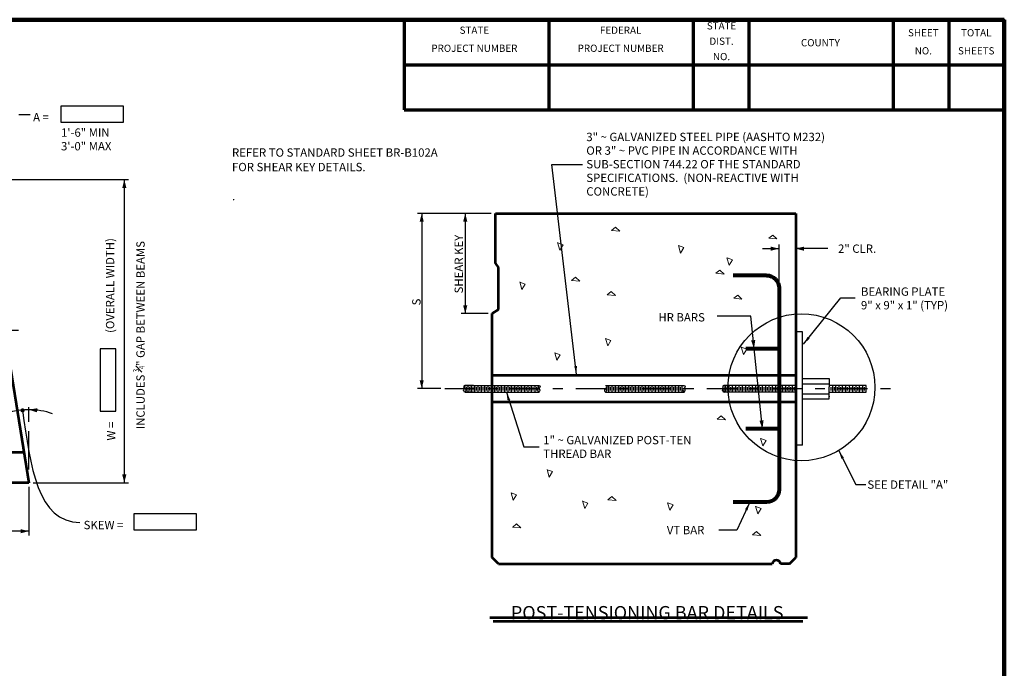
# Model space of a CAD drawing. Units: inches. Extents: x 12797 to 19781, y -15305 to -10786.
# Drawn here: x 17439 to 19678, y -12364 to -10888 of the extents above; entities that cross this region are included whole.
import ezdxf
from ezdxf.enums import TextEntityAlignment as Align

# ---------------------------------------------------------------- set-up
doc = ezdxf.new("R2010")
doc.units = ezdxf.units.IN
doc.header["$MEASUREMENT"] = 0
doc.linetypes.add('DGN Style 7', pattern=[149.040149, 67.068067, -29.80803, 22.356022, -29.80803])
for name, color, linetype, lineweight in [('Level 1', 254, 'Continuous', 0), ('Level 10', 254, 'Continuous', 0), ('Level 2', 254, 'Continuous', 0)]:
    doc.layers.add(name, color=color, linetype=linetype, lineweight=lineweight)
doc.styles.add('Style 2 - FS Sheet', font='gen_eng.shx', dxfattribs={"height": 0.1})
doc.styles.add('Style-straight_squash', font='straight_squash.shx')
doc.dimstyles.get("Standard").update_dxf_attribs({"dimtxt": 0.18, "dimasz": 0.18, "dimexe": 0.18, "dimexo": 0.0625, "dimgap": 0.09, "dimtad": 0, "dimtih": 1, "dimtoh": 1, "dimdec": 4, "dimzin": 0, "dimdsep": 46, "dimtxsty": 'Standard', "dimcen": 0.09, "dimadec": 0, "dimazin": 0, "dimtfac": 1, "dimtdec": 4, "dimtofl": 0, "dimtmove": 0, "dimatfit": 3, "dimfxl": 1, "dimtolj": 1, "dimtzin": 0, "dimarcsym": 0})

msp = doc.modelspace()

# ---------------------------------------------------------------- hatches: boundary and pattern name
at = {"layer": 'Level 2', "linetype": 'Continuous', "lineweight": 30}
h = msp.add_hatch(color=2, dxfattribs=at)
edge = h.paths.add_edge_path()
edge.add_arc((17445.1, -11777.3), 4.8, 117.0633, 477.0633)

# ---------------------------------------------------------------- linework, layer by layer
at = {"layer": 'Level 1', "color": 100, "linetype": 'Continuous', "lineweight": 53}
for p, q in [((17348.2, -11252.1), (17459.4, -11942.1)), ((18520.6, -11443.1), (18520.6, -11329.2)), ((18520.6, -11329.2), (19203.7, -11329.2)), ((19203.7, -11329.2), (19203.7, -12112)), ((18520.6, -11443.1), (18527.7, -11452.6)), ((18527.7, -11547.5), (18527.7, -11452.6)), ((18513.5, -11556.9), (18527.7, -11547.5)), ((18513.5, -12112), (18513.5, -11556.9)), ((19203.9, -11697.6), (18513, -11697.6)), ((19203.9, -11758.3), (18513, -11758.3)), ((17448.1, -11873.1), (16717.5, -11873.1)), ((17459.4, -11942.1), (16654.8, -11942.1)), ((18527.7, -12126.2), (18513.5, -12112)), ((19189.5, -12126.2), (19203.7, -12112)), ((18527.7, -12126.2), (19150.5, -12126.2)), ((19189.5, -12126.2), (19169.3, -12126.2))]:
    msp.add_line(p, q, dxfattribs=at)
at = {"layer": 'Level 1', "color": 100, "linetype": 'Continuous', "lineweight": 30}
for p, q in [((18527.7, -11452.6), (18520.6, -11443.1)), ((18527.7, -11547.5), (18513.5, -11556.9)), ((18513.5, -11556.9), (18527.7, -11547.5)), ((19218.9, -11598.2), (19203.7, -11598.2)), ((19218.9, -11727.2), (19218.9, -11598.2)), ((19219.4, -11705.1), (19279.5, -11705.1)), ((19279.5, -11705.1), (19279.5, -11723.9)), ((18471.1, -11735.5), (18450.7, -11735.5)), ((18471.1, -11720.4), (18451.3, -11720.4)), ((18451.3, -11720.4), (18489.1, -11720.4)), ((18451.3, -11727.6), (18451.3, -11720.4)), ((18451.9, -11735.5), (18489.1, -11735.5)), ((18455.1, -11731.7), (18455.1, -11724.2)), ((18458.9, -11735.5), (18458.9, -11720.4)), ((18462.7, -11731.7), (18462.7, -11724.2)), ((18466.5, -11735.5), (18466.5, -11720.4)), ((18470.3, -11731.7), (18470.3, -11724.2)), ((18471.1, -11720.4), (18619.2, -11720.4)), ((18471.1, -11735.5), (18619.8, -11735.5)), ((18474.1, -11735.5), (18474.1, -11720.4)), ((18477.8, -11731.7), (18477.8, -11724.2)), ((18481.6, -11735.5), (18481.6, -11720.4)), ((18485.4, -11731.7), (18485.4, -11724.2)), ((18489.2, -11735.5), (18489.2, -11720.4)), ((18493, -11731.7), (18493, -11724.2)), ((18496.8, -11735.5), (18496.8, -11720.4)), ((18500.6, -11731.7), (18500.6, -11724.2)), ((18504.4, -11735.5), (18504.4, -11720.4)), ((18508.2, -11731.7), (18508.2, -11724.2)), ((18512, -11735.5), (18512, -11720.4)), ((18515.8, -11731.7), (18515.8, -11724.2)), ((18519.6, -11735.5), (18519.6, -11720.4)), ((18523.4, -11731.7), (18523.4, -11724.2)), ((18527.2, -11735.5), (18527.2, -11720.4)), ((18531, -11731.7), (18531, -11724.2)), ((18534.8, -11735.5), (18534.8, -11720.4)), ((18538.6, -11731.7), (18538.6, -11724.2)), ((18542.4, -11735.5), (18542.4, -11720.4)), ((18546.2, -11731.7), (18546.2, -11724.2)), ((18550, -11735.5), (18550, -11720.4)), ((18553.7, -11731.7), (18553.7, -11724.2)), ((18557.5, -11735.5), (18557.5, -11720.4)), ((18561.3, -11731.7), (18561.3, -11724.2)), ((18565.1, -11735.5), (18565.1, -11720.4)), ((18568.9, -11731.7), (18568.9, -11724.2)), ((18572.7, -11735.5), (18572.7, -11720.4)), ((18576.5, -11731.7), (18576.5, -11724.2)), ((18580.3, -11735.5), (18580.3, -11720.4)), ((18584.1, -11731.7), (18584.1, -11724.2)), ((18587.9, -11735.5), (18587.9, -11720.4)), ((18591.7, -11731.7), (18591.7, -11724.2)), ((18595.5, -11735.5), (18595.5, -11720.4)), ((18599.3, -11731.7), (18599.3, -11724.2)), ((18603.1, -11735.5), (18603.1, -11720.4)), ((18606.9, -11731.7), (18606.9, -11724.2)), ((18610.7, -11735.5), (18610.7, -11720.4)), ((18614.5, -11731.7), (18614.5, -11724.2)), ((18618.3, -11729.3), (18618.3, -11720.4)), ((18618.3, -11735.5), (18618.3, -11733.6)), ((18771, -11720.4), (18907.8, -11720.4)), ((18771.6, -11735.5), (18906.1, -11735.5)), ((18774.8, -11731.7), (18774.8, -11724.2)), ((18778.6, -11735.5), (18778.6, -11720.4)), ((18782.4, -11731.7), (18782.4, -11724.2)), ((18786.2, -11735.5), (18786.2, -11720.4)), ((18790, -11731.7), (18790, -11724.2)), ((18793.7, -11735.5), (18793.7, -11720.4)), ((18797.5, -11731.7), (18797.5, -11724.2)), ((18801.3, -11735.5), (18801.3, -11720.4)), ((18805.1, -11731.7), (18805.1, -11724.2)), ((18808.9, -11735.5), (18808.9, -11720.4)), ((18812.7, -11731.7), (18812.7, -11724.2)), ((18816.5, -11735.5), (18816.5, -11720.4)), ((18820.3, -11731.7), (18820.3, -11724.2)), ((18824.1, -11735.5), (18824.1, -11720.4)), ((18827.9, -11731.7), (18827.9, -11724.2)), ((18831.7, -11735.5), (18831.7, -11720.4)), ((18835.5, -11731.7), (18835.5, -11724.2)), ((18839.3, -11735.5), (18839.3, -11720.4)), ((18843.1, -11731.7), (18843.1, -11724.2)), ((18846.9, -11735.5), (18846.9, -11720.4)), ((18850.7, -11731.7), (18850.7, -11724.2)), ((18854.5, -11735.5), (18854.5, -11720.4)), ((18854.5, -11735.5), (18854.5, -11731.7)), ((18858.3, -11731.7), (18858.3, -11724.2)), ((18862.1, -11735.5), (18862.1, -11720.4)), ((18865.9, -11731.7), (18865.9, -11724.2)), ((18869.6, -11735.5), (18869.6, -11720.4)), ((18873.4, -11731.7), (18873.4, -11724.2)), ((18877.2, -11735.5), (18877.2, -11720.4)), ((18881, -11731.7), (18881, -11724.2)), ((18884.8, -11735.5), (18884.8, -11720.4)), ((18888.6, -11731.7), (18888.6, -11724.2)), ((18892.4, -11735.5), (18892.4, -11720.4)), ((18896.2, -11731.7), (18896.2, -11724.2)), ((18900, -11735.5), (18900, -11720.4)), ((18903.8, -11720.4), (18949.3, -11720.4)), ((18903.8, -11731.7), (18903.8, -11724.2)), ((18904.4, -11735.5), (18950, -11735.5)), ((18907.6, -11735.5), (18907.6, -11720.4)), ((18911.4, -11731.7), (18911.4, -11724.2)), ((18915.2, -11735.5), (18915.2, -11720.4)), ((18919, -11731.7), (18919, -11724.2)), ((18922.8, -11735.5), (18922.8, -11720.4)), ((18926.6, -11731.7), (18926.6, -11724.2)), ((18930.4, -11735.5), (18930.4, -11720.4)), ((18934.2, -11731.7), (18934.2, -11724.2)), ((18938, -11735.5), (18938, -11720.4)), ((18941.8, -11731.7), (18941.8, -11724.2)), ((18945.5, -11735.5), (18945.5, -11720.4)), ((19203.9, -11735.5), (19039.8, -11735.5)), ((19203.9, -11720.4), (19040.4, -11720.4)), ((19044.5, -11735.5), (19044.5, -11720.4)), ((19048.3, -11731.7), (19048.3, -11724.2)), ((19052.1, -11735.5), (19052.1, -11720.4)), ((19055.9, -11731.7), (19055.9, -11724.2)), ((19059.7, -11735.5), (19059.7, -11720.4)), ((19063.4, -11731.7), (19063.4, -11724.2)), ((19067.2, -11735.5), (19067.2, -11720.4)), ((19071, -11731.7), (19071, -11724.2)), ((19074.8, -11735.5), (19074.8, -11720.4)), ((19078.6, -11731.7), (19078.6, -11724.2)), ((19082.4, -11735.5), (19082.4, -11720.4)), ((19086.2, -11731.7), (19086.2, -11724.2)), ((19090, -11735.5), (19090, -11720.4)), ((19093.8, -11731.7), (19093.8, -11724.2)), ((19097.6, -11735.5), (19097.6, -11720.4)), ((19101.4, -11731.7), (19101.4, -11724.2)), ((19105.2, -11735.5), (19105.2, -11720.4)), ((19109, -11731.7), (19109, -11724.2)), ((19112.8, -11735.5), (19112.8, -11720.4)), ((19116.6, -11731.7), (19116.6, -11724.2)), ((19120.4, -11735.5), (19120.4, -11720.4)), ((19124.2, -11731.7), (19124.2, -11724.2)), ((19128, -11735.5), (19128, -11720.4)), ((19131.8, -11731.7), (19131.8, -11724.2)), ((19135.6, -11735.5), (19135.6, -11720.4)), ((19139.3, -11731.7), (19139.3, -11724.2)), ((19143.1, -11735.5), (19143.1, -11720.4)), ((19146.9, -11731.7), (19146.9, -11724.2)), ((19150.7, -11735.5), (19150.7, -11720.4)), ((19154.5, -11731.7), (19154.5, -11724.2)), ((19158.3, -11735.5), (19158.3, -11720.4)), ((19162.1, -11731.7), (19162.1, -11724.2)), ((19165.9, -11735.5), (19165.9, -11720.4)), ((19169.7, -11731.7), (19169.7, -11724.2)), ((19173.5, -11735.5), (19173.5, -11720.4)), ((19177.3, -11731.7), (19177.3, -11724.2)), ((19181.1, -11735.5), (19181.1, -11720.4)), ((19184.9, -11731.7), (19184.9, -11724.2)), ((19188.7, -11735.5), (19188.7, -11720.4)), ((19192.5, -11731.7), (19192.5, -11724.2)), ((19196.3, -11735.5), (19196.3, -11720.4)), ((19196.3, -11735.5), (19196.3, -11731.7)), ((19200.1, -11731.7), (19200.1, -11724.2)), ((19218.9, -11856.2), (19218.9, -11727.2)), ((19219.4, -11716.5), (19234.6, -11716.5)), ((19219.4, -11716.5), (19279.5, -11716.5)), ((19363.7, -11720.3), (19279.5, -11720.3)), ((19279.5, -11750.7), (19279.5, -11723.9)), ((19279.5, -11735.5), (19363.7, -11735.5)), ((19284, -11731.7), (19284, -11724.1)), ((19284, -11731.7), (19284, -11724.1)), ((19287.8, -11735.5), (19287.8, -11720.3)), ((19287.8, -11735.5), (19287.8, -11720.3)), ((19287.8, -11735.5), (19287.8, -11731.7)), ((19287.8, -11735.5), (19287.8, -11731.7)), ((19291.6, -11731.7), (19291.6, -11724.1)), ((19291.6, -11731.7), (19291.6, -11724.1)), ((19295.3, -11735.5), (19295.3, -11720.3)), ((19295.3, -11735.5), (19295.3, -11720.3)), ((19295.3, -11735.5), (19295.3, -11731.7)), ((19295.3, -11735.5), (19295.3, -11731.7)), ((19299.1, -11731.7), (19299.1, -11724.1)), ((19299.1, -11731.7), (19299.1, -11724.1)), ((19302.9, -11735.5), (19302.9, -11720.3)), ((19302.9, -11735.5), (19302.9, -11720.3)), ((19302.9, -11735.5), (19302.9, -11731.7)), ((19302.9, -11735.5), (19302.9, -11731.7)), ((19306.7, -11731.7), (19306.7, -11724.1)), ((19306.7, -11731.7), (19306.7, -11724.1)), ((19310.5, -11735.5), (19310.5, -11720.3)), ((19310.5, -11735.5), (19310.5, -11720.3)), ((19310.5, -11735.5), (19310.5, -11731.7)), ((19310.5, -11735.5), (19310.5, -11731.7)), ((19314.3, -11731.7), (19314.3, -11724.1)), ((19314.3, -11731.7), (19314.3, -11724.1)), ((19318.1, -11735.5), (19318.1, -11720.3)), ((19318.1, -11735.5), (19318.1, -11720.3)), ((19318.1, -11735.5), (19318.1, -11731.7)), ((19318.1, -11735.5), (19318.1, -11731.7)), ((19321.9, -11731.7), (19321.9, -11724.1)), ((19321.9, -11731.7), (19321.9, -11724.1)), ((19325.7, -11735.5), (19325.7, -11720.3)), ((19325.7, -11735.5), (19325.7, -11720.3)), ((19325.7, -11735.5), (19325.7, -11731.7)), ((19325.7, -11735.5), (19325.7, -11731.7)), ((19329.5, -11731.7), (19329.5, -11724.1)), ((19329.5, -11731.7), (19329.5, -11724.1)), ((19333.3, -11735.5), (19333.3, -11720.3)), ((19333.3, -11735.5), (19333.3, -11720.3)), ((19333.3, -11735.5), (19333.3, -11731.7)), ((19333.3, -11735.5), (19333.3, -11731.7)), ((19337.1, -11731.7), (19337.1, -11724.1)), ((19337.1, -11731.7), (19337.1, -11724.1)), ((19340.9, -11735.5), (19340.9, -11720.3)), ((19340.9, -11735.5), (19340.9, -11720.3)), ((19340.9, -11735.5), (19340.9, -11731.7)), ((19340.9, -11735.5), (19340.9, -11731.7)), ((19344.7, -11731.7), (19344.7, -11724.1)), ((19344.7, -11731.7), (19344.7, -11724.1)), ((19348.5, -11735.5), (19348.5, -11720.3)), ((19348.5, -11735.5), (19348.5, -11720.3)), ((19348.5, -11735.5), (19348.5, -11731.7)), ((19348.5, -11735.5), (19348.5, -11731.7)), ((19352.3, -11731.7), (19352.3, -11724.1)), ((19352.3, -11731.7), (19352.3, -11724.1)), ((19356.1, -11735.5), (19356.1, -11720.3)), ((19356.1, -11735.5), (19356.1, -11720.3)), ((19356.1, -11735.5), (19356.1, -11731.7)), ((19356.1, -11735.5), (19356.1, -11731.7)), ((19359.9, -11731.7), (19359.9, -11724.1)), ((19359.9, -11731.7), (19359.9, -11724.1)), ((19363.7, -11735.5), (19363.7, -11720.3)), ((19363.7, -11735.5), (19363.7, -11720.3)), ((19363.7, -11735.5), (19363.7, -11731.7)), ((19363.7, -11735.5), (19363.7, -11731.7)), ((19219.4, -11739.3), (19279.5, -11739.3)), ((19219.4, -11750.7), (19279.5, -11750.7)), ((19218.9, -11856.2), (19203.7, -11856.2)), ((19203.7, -12112), (19189.5, -12126.2))]:
    msp.add_line(p, q, dxfattribs=at)
at = {"layer": 'Level 1', "color": 4, "linetype": 'Continuous', "lineweight": 80}
for p, q in [((19137.2, -11470.1), (19061.3, -11470.1)), ((19165.9, -11637.1), (19090, -11637.1)), ((19165.9, -11819.2), (19090, -11819.2)), ((19137.2, -11986.2), (19061.3, -11986.2))]:
    msp.add_line(p, q, dxfattribs=at)
at = {"layer": 'Level 1', "color": 161, "linetype": 'Continuous', "lineweight": 80}
msp.add_line((19165.9, -11498.8), (19165.9, -11957.5), dxfattribs=at)
at = {"layer": 'Level 1', "color": 2, "linetype": 'DGN Style 7', "lineweight": 30}
msp.add_line((16720.6, -11595.1), (17456.7, -11595.1), dxfattribs=at)
at = {"layer": 'Level 1', "color": 161, "linetype": 'Continuous', "lineweight": 0, "flags": 128}
for points in [[(18784.7, -11367.7), (18803.5, -11369.4), (18793.7, -11360.6), (18784.8, -11367.7)], [(18662.4, -11395.8), (18674.5, -11400.4), (18667, -11412.7), (18662.1, -11395.6)], [(19142.3, -11385.6), (19161.1, -11387.3), (19151.4, -11378.5), (19142.4, -11385.6)], [(18937.1, -11402.3), (18949.3, -11406.9), (18941.8, -11419.2), (18936.8, -11402.1)], [(19047.6, -11430), (19059.8, -11434.5), (19052.3, -11446.8), (19047.3, -11429.8)], [(19022, -11465.2), (19040.8, -11467), (19031.1, -11458.1), (19022.1, -11465.2)], [(18576.2, -11485.3), (18588.4, -11489.8), (18580.9, -11502.1), (18575.9, -11485)], [(18693.6, -11481.5), (18712.4, -11483.2), (18702.7, -11474.4), (18693.8, -11481.5)], [(18774.9, -11514), (18793.7, -11515.7), (18784, -11506.9), (18775, -11514)], [(19062.7, -11522.1), (19081.5, -11523.9), (19071.7, -11515), (19062.8, -11522.1)], [(18771.3, -11613.7), (18783.5, -11618.3), (18776, -11630.6), (18771, -11613.5)], [(18655.9, -11646.2), (18668, -11650.8), (18660.5, -11663.1), (18655.5, -11646)], [(19080.2, -11633.2), (19092.4, -11637.8), (19084.8, -11650.1), (19079.9, -11633)], [(19025.3, -11796.9), (19044.1, -11798.6), (19034.3, -11789.8), (19025.4, -11796.9)], [(19124.1, -11841.3), (19136.3, -11845.9), (19128.7, -11858.1), (19123.8, -11841.1)], [(18638.5, -11912.2), (18650.7, -11916.7), (18643.1, -11929), (18638.2, -11912)], [(18556.7, -11964.8), (18568.9, -11969.4), (18561.4, -11981.7), (18556.4, -11964.6)], [(18776.6, -11980.6), (18795.4, -11982.3), (18785.6, -11973.5), (18776.7, -11980.6)], [(18719.1, -11983.6), (18731.2, -11988.1), (18723.7, -12000.4), (18718.7, -11983.4)], [(18912.7, -11987.6), (18924.9, -11992.2), (18917.4, -12004.5), (18912.4, -11987.4)], [(19112.7, -11995.7), (19124.9, -12000.3), (19117.4, -12012.6), (19112.4, -11995.5)], [(18559.8, -12042.8), (18578.6, -12044.5), (18568.9, -12035.6), (18559.9, -12042.8)], [(19105.6, -12060.3), (19124.4, -12062), (19114.6, -12053.2), (19105.7, -12060.3)]]:
    msp.add_lwpolyline(points, dxfattribs=at)
at = {"layer": 'Level 1', "color": 2, "linetype": 'Continuous', "lineweight": 30}
msp.add_circle((19216.8, -11724.7), 167.1, dxfattribs=at)
at = {"layer": 'Level 1', "color": 161, "linetype": 'Continuous', "lineweight": 80, "extrusion": (0, 0, -1)}
for centre, start, end in [((-19137.2, -11498.8), 90, 180), ((-19137.2, -11957.5), 180, 270)]:
    msp.add_arc(centre, 28.7, start, end, dxfattribs=at)
at = {"layer": 'Level 1', "color": 100, "linetype": 'Continuous', "lineweight": 53}
msp.add_arc((19159.9, -12127.4), 9.49, 6.3289, 173.7487, dxfattribs=at)
at = {"layer": 'Level 1', "color": 100, "linetype": 'Continuous', "lineweight": 30}
for points, knots in [([(18451.3, -11720.4), (18449.9, -11721.1), (18448.3, -11722.2), (18448.2, -11723.4), (18448, -11724.5), (18449.4, -11725.9), (18450.2, -11726.9), (18451.3, -11728.2), (18454.4, -11729.3), (18453.8, -11730.5), (18453, -11731.9), (18451.7, -11736.8), (18450.7, -11735.5), (18449.8, -11734.6), (18448.9, -11733), (18448.2, -11731.7), (18447.4, -11730.3), (18449.3, -11728.9), (18450.7, -11727.6)], [0, 0, 0, 0, 0.150306, 0.150306, 0.150306, 0.2929, 0.2929, 0.2929, 0.466955, 0.466955, 0.466955, 0.673363, 0.673363, 0.673363, 0.831333, 0.831333, 0.831333, 1, 1, 1, 1]), ([(18619.2, -11720.4), (18620.5, -11721.1), (18622.2, -11722.2), (18622.3, -11723.4), (18622.4, -11724.5), (18621.1, -11725.9), (18620.2, -11726.9), (18619.2, -11728.2), (18616, -11729.3), (18616.7, -11730.5), (18617.4, -11731.9), (18618.7, -11736.8), (18619.8, -11735.5), (18620.6, -11734.6), (18621.6, -11733), (18622.3, -11731.7), (18623.1, -11730.3), (18621.2, -11728.9), (18619.8, -11727.6)], [0, 0, 0, 0, 0.150289, 0.150289, 0.150289, 0.292894, 0.292894, 0.292894, 0.466934, 0.466934, 0.466934, 0.673337, 0.673337, 0.673337, 0.83132, 0.83132, 0.83132, 1, 1, 1, 1]), ([(18771, -11720.4), (18772.3, -11721.1), (18774, -11722.2), (18774.1, -11723.4), (18774.2, -11724.5), (18772.9, -11725.9), (18772, -11726.9), (18771, -11728.2), (18767.8, -11729.3), (18768.5, -11730.5), (18769.2, -11731.9), (18770.5, -11736.8), (18771.6, -11735.5), (18772.4, -11734.6), (18773.4, -11733), (18774.1, -11731.7), (18774.9, -11730.3), (18773, -11728.9), (18771.6, -11727.6)], [0, 0, 0, 0, 0.150289, 0.150289, 0.150289, 0.292894, 0.292894, 0.292894, 0.466934, 0.466934, 0.466934, 0.673337, 0.673337, 0.673337, 0.83132, 0.83132, 0.83132, 1, 1, 1, 1]), ([(18949.3, -11720.4), (18950.7, -11721.1), (18952.3, -11722.2), (18952.5, -11723.4), (18952.6, -11724.5), (18951.2, -11725.9), (18950.4, -11726.9), (18949.4, -11728.2), (18946.2, -11729.3), (18946.8, -11730.5), (18947.6, -11731.9), (18948.9, -11736.8), (18950, -11735.5), (18950.8, -11734.6), (18951.7, -11733), (18952.5, -11731.7), (18953.3, -11730.3), (18951.4, -11728.9), (18950, -11727.6)], [0, 0, 0, 0, 0.150289, 0.150289, 0.150289, 0.292894, 0.292894, 0.292894, 0.466934, 0.466934, 0.466934, 0.673337, 0.673337, 0.673337, 0.83132, 0.83132, 0.83132, 1, 1, 1, 1]), ([(19040.4, -11720.4), (19039.1, -11721.1), (19037.4, -11722.2), (19037.3, -11723.4), (19037.2, -11724.5), (19038.5, -11725.9), (19039.4, -11726.9), (19040.4, -11728.2), (19043.6, -11729.3), (19042.9, -11730.5), (19042.1, -11731.9), (19040.9, -11736.8), (19039.8, -11735.5), (19039, -11734.6), (19038, -11733), (19037.3, -11731.7), (19036.5, -11730.3), (19038.4, -11728.9), (19039.8, -11727.6)], [0, 0, 0, 0, 0.150306, 0.150306, 0.150306, 0.2929, 0.2929, 0.2929, 0.466955, 0.466955, 0.466955, 0.673363, 0.673363, 0.673363, 0.831333, 0.831333, 0.831333, 1, 1, 1, 1]), ([(19040.4, -11720.4), (19041.8, -11721.1), (19043.4, -11722.2), (19043.5, -11723.4), (19043.7, -11724.5), (19042.3, -11725.9), (19041.5, -11726.9), (19040.5, -11728.2), (19037.3, -11729.3), (19037.9, -11730.5), (19038.7, -11731.9), (19040, -11736.8), (19041, -11735.5), (19041.9, -11734.6), (19042.8, -11733), (19043.5, -11731.7), (19044.3, -11730.3), (19042.4, -11728.9), (19041, -11727.6)], [0, 0, 0, 0, 0.150289, 0.150289, 0.150289, 0.292894, 0.292894, 0.292894, 0.466934, 0.466934, 0.466934, 0.673337, 0.673337, 0.673337, 0.83132, 0.83132, 0.83132, 1, 1, 1, 1])]:
    msp.add_open_spline(points, degree=3, knots=knots, dxfattribs=at)
msp.add_point((19279.5, -11746), dxfattribs=at)
at = {"layer": 'Level 10', "color": 211, "linetype": 'Continuous', "lineweight": 106}
for p, q in [((13104.9, -10888.3), (19678.2, -10888.3)), ((19678.2, -10888.3), (19678.2, -15202))]:
    msp.add_line(p, q, dxfattribs=at)
at = {"layer": 'Level 10', "color": 211, "linetype": 'Continuous', "lineweight": 70}
for p, q in [((18313.2, -10888.3), (18313.2, -11093.7)), ((18641.9, -10888.3), (18641.9, -11093.7)), ((18970.6, -10888.3), (18970.6, -11093.7)), ((19096.9, -10888.3), (19096.9, -11093.7)), ((19425.6, -10888.3), (19425.6, -11093.7)), ((19551.9, -10888.3), (19551.9, -11093.7)), ((18313.2, -10991), (19678.2, -10991)), ((18313.2, -11093.7), (19678.2, -11093.7))]:
    msp.add_line(p, q, dxfattribs=at)
at = {"layer": 'Level 10', "color": 100, "lineweight": 30}
for p, q in [((17436.4, -11103.8), (17462.6, -11103.8)), ((17459.4, -11803), (17459.4, -11769.8)), ((17459.4, -11911.5), (17459.4, -11824.2))]:
    msp.add_line(p, q, dxfattribs=at)
at = {"layer": 'Level 10', "color": 2, "linetype": 'DGN Style 7', "lineweight": 30}
msp.add_line((18405.7, -11727.7), (19424.3, -11727.7), dxfattribs=at)
at = {"layer": 'Level 10', "color": 100, "linetype": 'Continuous', "lineweight": 53}
for p, q in [((18507.6, -12248.2), (19230.8, -12248.2)), ((19220.3, -12257.5), (18515.8, -12257.5))]:
    msp.add_line(p, q, dxfattribs=at)
at = {"layer": 'Level 10', "color": 100, "lineweight": 30, "flags": 128}
for points in [[(17532.4, -11121.2), (17674.5, -11121.2), (17674.5, -11085.1), (17532.4, -11085.1)], [(17657.4, -11779), (17657.4, -11636.9), (17621.3, -11636.9), (17621.3, -11779)], [(17698.4, -12048.9), (17840.4, -12048.9), (17840.4, -12012.8), (17698.4, -12012.8)]]:
    msp.add_lwpolyline(points, close=True, dxfattribs=at)
at = {"layer": 'Level 10', "color": 92, "linetype": 'Continuous', "lineweight": 40}
for p in [(18517.6, -10888.3), (19678.2, -10888.3), (19678.2, -10888.3)]:
    msp.add_point(p, dxfattribs=at)
at = {"layer": 'Level 2', "color": 2, "linetype": 'Continuous', "lineweight": 30}
for p, q in [((17357.7, -11252.1), (17686, -11252.1)), ((17676.5, -11252.1), (17676.5, -11942.1)), ((18511.1, -11329.2), (18343.5, -11329.2)), ((18353, -11329.2), (18353, -11727.7)), ((18511.1, -11329.2), (18442.5, -11329.2)), ((18452, -11329.2), (18452, -11556.9)), ((19165.9, -11489.3), (19165.9, -11399.8)), ((19203.9, -11485.4), (19203.9, -11399.8)), ((19127.9, -11409.3), (19165.9, -11409.3)), ((19276.6, -11409.3), (19203.9, -11409.3)), ((18504, -11556.9), (18442.5, -11556.9)), ((18396.2, -11727.7), (18343.5, -11727.7)), ((17459.4, -11951.6), (17459.4, -12061.7)), ((17468.9, -11942.1), (17686, -11942.1)), ((17459.4, -12052.2), (17305.3, -12052.2))]:
    msp.add_line(p, q, dxfattribs=at)
at = {"layer": 'Level 2', "color": 2, "linetype": 'Continuous', "lineweight": 30, "flags": 128}
msp.add_lwpolyline([(19128, -11819.2), (19101.3, -11563), (19025.1, -11563)], dxfattribs=at)
at = {"layer": 'Level 2', "color": 2, "linetype": 'Continuous', "lineweight": 30}
for start, end in [(90, 116.0881), (71.1832, 90)]:
    msp.add_arc((17459.4, -11942.1), 166.2, start, end, dxfattribs=at)
msp.add_open_spline([(17444.9, -11776.6), (17462.4, -11904.5), (17479.8, -12032.3), (17575.5, -12032.3)], degree=3, dxfattribs=at)
at = {"layer": 'Level 2', "color": 2, "linetype": 'Continuous', "lineweight": 30, "extrusion": (0, 0, -1)}
for points in [[(-17671.8, -11271.1), (-17676.5, -11252.1), (-17681.3, -11271.1)], [(-18348.2, -11348.2), (-18353, -11329.2), (-18357.7, -11348.2)], [(-18447.3, -11348.2), (-18452, -11329.2), (-18456.8, -11348.2)], [(-19146.9, -11404.6), (-19165.9, -11409.3), (-19146.9, -11414.1)], [(-17478.1, -11781.7), (-17459.4, -11775.9), (-17478.7, -11772.2)], [(-17440.4, -12047.4), (-17459.4, -12052.2), (-17440.4, -12056.9)]]:
    msp.add_solid(points, dxfattribs=at)
at = {"layer": 'Level 2', "color": 2, "linetype": 'Continuous', "lineweight": 30}
for points in [[(19222.9, -11414.1), (19203.9, -11409.3), (19222.9, -11404.6)], [(18456.8, -11537.9), (18452, -11556.9), (18447.3, -11537.9)], [(19111.7, -11617.2), (19109, -11636.6), (19102.3, -11618.2)], [(18357.7, -11708.7), (18353, -11727.7), (18348.2, -11708.7)], [(19130.7, -11799.8), (19128, -11819.2), (19121.3, -11800.8)], [(17681.3, -11923.1), (17676.5, -11942.1), (17671.8, -11923.1)]]:
    msp.add_solid(points, dxfattribs=at)

# ---------------------------------------------------------------- texts
at = {"layer": 'Level 10', "color": 100, "linetype": 'Continuous', "lineweight": 30, "style": 'Style 2 - FS Sheet'}
msp.add_text('COUNTY', height=16.43, dxfattribs=at).set_placement((19259.9, -10940.7), align=Align.MIDDLE_CENTER)
at = {"layer": 'Level 10', "color": 100, "linetype": 'Continuous', "lineweight": 30}
for s, insert, char_height, attachment_point, line_spacing_factor, style in [('STATE\\PPROJECT NUMBER', (18472.8, -10934.9), 16.433, 5, 1.5, 'Style 2 - FS Sheet'), ('FEDERAL \\PPROJECT NUMBER', (18805.5, -10934.9), 16.433, 5, 1.5, 'Style 2 - FS Sheet'), ('STATE\\PDIST. \\PNO.', (19035, -10939.4), 16.43, 5, 1.275, 'Style 2 - FS Sheet'), ('SHEET \\PNO.', (19494, -10940.7), 16.43, 5, 1.5, 'Style 2 - FS Sheet'), ('TOTAL \\PSHEETS', (19614.4, -10940.7), 16.43, 5, 1.5, 'Style 2 - FS Sheet'), ('\\T1.061;3" ~ GALVANIZED STEEL PIPE (AASHTO M232)\\POR 3" ~ PVC PIPE IN ACCORDANCE WITH\\PSUB-SECTION 744.22 OF THE STANDARD\\PSPECIFICATIONS.  (NON-REACTIVE WITH\\PCONCRETE)', (18727.4, -11217.1), 19, 4, 0.978947, 'Style-straight_squash'), ('\\T1.060;2" CLR.', (19300, -11409.3), 19, 4, 0.722892, 'Style-straight_squash'), ('\\T1.062;BEARING PLATE\\P9" x 9" x 1" (TYP)', (19352.1, -11522.5), 19, 4, 0.978947, 'Style-straight_squash'), ('\\T1.056;HR BARS', (18891.3, -11565.5), 19, 4, 0.722892, 'Style-straight_squash'), ('\\T1.058;1" ~ GALVANIZED POST-TEN\\PTHREAD BAR', (18629.4, -11860.4), 19, 4, 0.978947, 'Style-straight_squash'), ('\\T1.059;SEE DETAIL "A"', (19366.8, -11946.1), 19, 4, 0.722892, 'Style-straight_squash'), ('\\T1.056;VT BAR', (18910.5, -12049.6), 19, 4, 0.722892, 'Style-straight_squash')]:
    msp.add_mtext(s, dxfattribs=dict(at, insert=insert, char_height=char_height, attachment_point=attachment_point, line_spacing_factor=line_spacing_factor, style=style))
at = {"layer": 'Level 10', "color": 100, "lineweight": 30, "char_height": 19, "style": 'Style-straight_squash'}
for s, insert, attachment_point, line_spacing_factor in [('\\T1.065;A =', (17487, -11119.8), 8, 0.722892), ('\\T1.061;1\'-6" MIN\\P3\'-0" MAX', (17532.5, -11160.7), 4, 0.978947), ('\\T1.059;REFER TO STANDARD SHEET BR-B102A\\PFOR SHEAR KEY DETAILS.\\P\\P.', (17921.5, -11240.1), 4, 1.042611), ('\\T1.060;SKEW =', (17629.2, -12047.6), 8, 0.722892)]:
    msp.add_mtext(s, dxfattribs=dict(at, insert=insert, attachment_point=attachment_point, line_spacing_factor=line_spacing_factor))
at = {"layer": 'Level 10', "color": 100, "lineweight": 30, "char_height": 19, "attachment_point": 8, "rotation": 90, "line_spacing_factor": 0.722892, "style": 'Style-straight_squash'}
for s, insert in [('\\T1.061;(OVERALL WIDTH)', (17653.7, -11493.2)), ('\\T1.058;INCLUDES {\\T1.0;\\W0.7x;\\H0.7x;\\S3#4;}" GAP BETWEEN BEAMS', (17722.9, -11606)), ('\\T1.056;SHEAR KEY', (18446.8, -11444.5)), ('\\T1.065;W =', (17656.1, -11824.4))]:
    msp.add_mtext(s, dxfattribs=dict(at, insert=insert))
at = {"layer": 'Level 10', "color": 100, "linetype": 'Continuous', "lineweight": 30, "insert": (18350.4, -11530.7), "char_height": 19, "attachment_point": 8, "rotation": 90, "line_spacing_factor": 0.722892, "style": 'Style-straight_squash'}
msp.add_mtext('\\T1.053;S', dxfattribs=at)
at = {"layer": 'Level 10', "color": 100, "linetype": 'Continuous', "lineweight": 106, "insert": (18865.9, -12252.5), "char_height": 30, "attachment_point": 8, "line_spacing_factor": 0.722892, "style": 'Style-straight_squash'}
msp.add_mtext('\\T1.039;POST-TENSIONING BAR DETAILS', dxfattribs=at)

# ---------------------------------------------------------------- leaders
at = {"layer": 'Level 2', "color": 2, "linetype": 'Continuous', "lineweight": 30}
for points in [[(18705.2, -11695.4), (18648.9, -11218.1), (18718.7, -11218.1)], [(19221.3, -11626.7), (19306.2, -11520.9), (19338.6, -11520.9)], [(18545.5, -11735.5), (18585.4, -11860), (18619.8, -11860)], [(19301.9, -11869.4), (19340.7, -11945.6), (19363.5, -11945.6)], [(19099.3, -11986.2), (19069.7, -12050.2), (19029, -12050.2)]]:
    msp.add_leader(points, dimstyle='Standard', override={"dimtxt": 19, "dimasz": 19, "dimgap": 0, "dimtad": 1, "dimtxsty": 'Style-straight_squash'}, dxfattribs=at)

doc.saveas('drawing.dxf')
